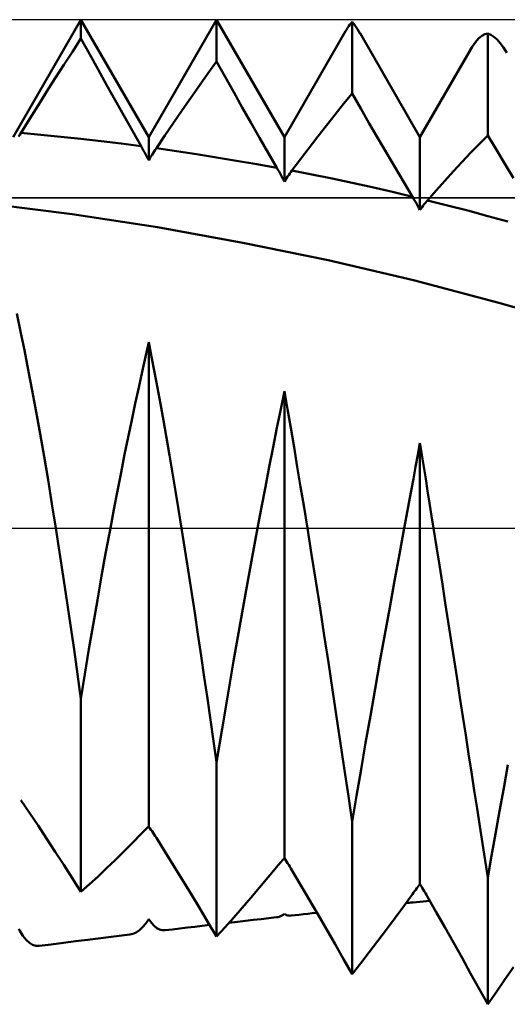
# Model space of a CAD drawing. Units: millimetres. Extents: x -66 to 75, y -39 to 39.
# Drawn here: x 20 to 24, y -4 to 4 of the extents above; entities that cross this region are included whole.
import ezdxf

# ---------------------------------------------------------------- set-up
doc = ezdxf.new("R2010")
doc.units = ezdxf.units.MM
doc.header["$LTSCALE"] = 4.55
doc.linetypes.add('LONGDASH_DASH', pattern=[0.85, 0.4, -0.2, 0.05, -0.2])
for name, color, linetype in [('1', 4, 'CONTINUOUS'), ('4', 2, 'LONGDASH_DASH'), ('CUT', 1, 'CONTINUOUS'), ('NOCUT', 7, 'CONTINUOUS'), ('SK4', 2, 'LONGDASH_DASH')]:
    doc.layers.add(name, color=color, linetype=linetype)

msp = doc.modelspace()

# ---------------------------------------------------------------- linework, layer by layer
at = {"layer": '1', "color": 4, "linetype": 'CONTINUOUS', "lineweight": 50}
for p, q in [((20, 2.884), (20.5, 3.75)), ((21, 2.884), (20.5, 3.75)), ((20.5, 3.611), (20.5, 3.75)), ((21, 2.884), (21.5, 3.75)), ((22, 2.884), (21.5, 3.75)), ((21.5, 3.4417), (21.5, 3.75)), ((22.4745, 3.7023), (22.4831, 3.714)), ((22.4831, 3.714), (22.4916, 3.7246)), ((22.4916, 3.7246), (22.5, 3.7341)), ((22.5097, 3.7223), (22.5, 3.7341)), ((22.5, 3.2054), (22.5, 3.7341)), ((22.5196, 3.7093), (22.5097, 3.7223)), ((22.5295, 3.6953), (22.5196, 3.7093)), ((22, 2.884), (22.4509, 3.6649)), ((22.4486, 3.6609), (22.4573, 3.6758)), ((22.4573, 3.6758), (22.4659, 3.6896)), ((22.4659, 3.6896), (22.4745, 3.7023)), ((22.5395, 3.6801), (22.5295, 3.6953)), ((22.5495, 3.6639), (22.5395, 3.6801)), ((22.5596, 3.6467), (22.5495, 3.6639)), ((23, 2.884), (22.5578, 3.6499)), ((23.4322, 3.6121), (23.4552, 3.6317)), ((23.4552, 3.6317), (23.4778, 3.6438)), ((23.4778, 3.6438), (23.5, 3.6485)), ((23.5224, 3.6392), (23.5, 3.6485)), ((23.5, 2.8968), (23.5, 3.6485)), ((23.5453, 3.6241), (23.5224, 3.6392)), ((20.437, 3.5141), (20.5, 3.611)), ((20.5631, 3.4972), (20.5, 3.611)), ((23.3853, 3.5506), (23.4089, 3.5851)), ((23.4089, 3.5851), (23.4322, 3.6121)), ((23.5685, 3.6032), (23.5453, 3.6241)), ((23.5921, 3.5767), (23.5685, 3.6032)), ((23.616, 3.5445), (23.5921, 3.5767)), ((20.3739, 3.4163), (20.437, 3.5141)), ((20.6263, 3.3835), (20.5631, 3.4972)), ((23, 2.884), (23.3746, 3.5328)), ((23.3614, 3.5088), (23.3853, 3.5506)), ((23.6403, 3.5067), (23.616, 3.5445)), ((20.3106, 3.3176), (20.3739, 3.4163)), ((21.4369, 3.3536), (21.5, 3.4417)), ((21.5632, 3.3286), (21.5, 3.4417)), ((20.6896, 3.2698), (20.6263, 3.3835)), ((21.3737, 3.2643), (21.4369, 3.3536)), ((20.2473, 3.218), (20.3106, 3.3176)), ((20.753, 3.1563), (20.6896, 3.2698)), ((21.6265, 3.2159), (21.5632, 3.3286)), ((20.1839, 3.1176), (20.2473, 3.218)), ((21.3104, 3.1739), (21.3737, 3.2643)), ((21.6899, 3.1034), (21.6265, 3.2159)), ((22.4369, 3.1283), (22.5, 3.2054)), ((22.5632, 3.095), (22.5, 3.2054)), ((20.8165, 3.043), (20.753, 3.1563)), ((21.247, 3.0824), (21.3104, 3.1739)), ((22.3736, 3.0498), (22.4369, 3.1283)), ((20.1204, 3.0164), (20.1839, 3.1176)), ((21.1835, 2.9898), (21.247, 3.0824)), ((21.7534, 2.9914), (21.6899, 3.1034)), ((22.3102, 2.9699), (22.3736, 3.0498)), ((22.6264, 2.9851), (22.5632, 3.095)), ((20.0568, 2.9144), (20.1204, 3.0164)), ((20.8801, 2.9298), (20.8165, 3.043)), ((21.1198, 2.8962), (21.1835, 2.9898)), ((21.8169, 2.8797), (21.7534, 2.9914)), ((22.6898, 2.8758), (22.6264, 2.9851)), ((20.0487, 2.9015), (20.0568, 2.9144)), ((20.2046, 2.9013), (20.0567, 2.9147)), ((20.9438, 2.8168), (20.8801, 2.9298)), ((22.2467, 2.8886), (22.3102, 2.9699)), ((20.0407, 2.8884), (20.0487, 2.9015)), ((20.3524, 2.8868), (20.2046, 2.9013)), ((20.5003, 2.8711), (20.3524, 2.8868)), ((20.6481, 2.8542), (20.5003, 2.8711)), ((20.796, 2.8362), (20.6481, 2.8542)), ((20.9438, 2.8171), (20.796, 2.8362)), ((21, 2.7142), (21, 2.884)), ((21.0561, 2.8016), (21.1198, 2.8962)), ((21.8806, 2.7685), (21.8169, 2.8797)), ((22, 2.5573), (22, 2.884)), ((22.1831, 2.8059), (22.2467, 2.8886)), ((22.7533, 2.7671), (22.6898, 2.8758)), ((23, 2.3469), (23, 2.884)), ((23.3736, 2.768), (23.4364, 2.8328)), ((23.4364, 2.8328), (23.5, 2.8968)), ((23.5636, 2.7901), (23.5, 2.8968)), ((20.952, 2.8023), (20.9438, 2.8168)), ((20.9601, 2.7878), (20.952, 2.8023)), ((20.9681, 2.7732), (20.9601, 2.7878)), ((20.9762, 2.7585), (20.9681, 2.7732)), ((21.0242, 2.7527), (21.0322, 2.7652)), ((21.0322, 2.7652), (21.0402, 2.7775)), ((21.0402, 2.7775), (21.0482, 2.7896)), ((21.0482, 2.7896), (21.0561, 2.8016)), ((21.2042, 2.7806), (21.0561, 2.8018)), ((21.3522, 2.7583), (21.2042, 2.7806)), ((21.9444, 2.6577), (21.8806, 2.7685)), ((22.1194, 2.722), (22.1831, 2.8059)), ((22.8169, 2.659), (22.7533, 2.7671)), ((23.3102, 2.7012), (23.3736, 2.768)), ((23.6263, 2.6859), (23.5636, 2.7901)), ((20.9842, 2.7438), (20.9762, 2.7585)), ((20.9921, 2.729), (20.9842, 2.7438)), ((21, 2.7142), (20.9921, 2.729)), ((21, 2.7142), (21.0081, 2.7272)), ((21.0081, 2.7272), (21.0161, 2.7401)), ((21.0161, 2.7401), (21.0242, 2.7527)), ((21.5003, 2.7348), (21.3522, 2.7583)), ((21.6483, 2.7103), (21.5003, 2.7348)), ((21.7964, 2.6846), (21.6483, 2.7103)), ((22.0556, 2.6368), (22.1194, 2.722)), ((23.2468, 2.6327), (23.3102, 2.7012)), ((21.9444, 2.6577), (21.7964, 2.6846)), ((21.9525, 2.6437), (21.9444, 2.6577)), ((21.9605, 2.6295), (21.9525, 2.6437)), ((21.9685, 2.6152), (21.9605, 2.6295)), ((21.9764, 2.6009), (21.9685, 2.6152)), ((22.0319, 2.6041), (22.0398, 2.6152)), ((22.0398, 2.6152), (22.0477, 2.6261)), ((22.0477, 2.6261), (22.0556, 2.6368)), ((22.2037, 2.6079), (22.0556, 2.6368)), ((22.8806, 2.5516), (22.8169, 2.659)), ((23.1832, 2.5626), (23.2468, 2.6327)), ((23.6894, 2.5821), (23.6263, 2.6859)), ((21.9843, 2.5864), (21.9764, 2.6009)), ((21.9922, 2.5719), (21.9843, 2.5864)), ((22, 2.5573), (21.9922, 2.5719)), ((22, 2.5573), (22.008, 2.5693)), ((22.008, 2.5693), (22.016, 2.5811)), ((22.016, 2.5811), (22.0239, 2.5927)), ((22.0239, 2.5927), (22.0319, 2.6041)), ((22.3518, 2.5778), (22.2037, 2.6079)), ((22.4999, 2.5464), (22.3518, 2.5778)), ((22.6481, 2.5138), (22.4999, 2.5464)), ((22.9443, 2.4449), (22.8806, 2.5516)), ((23.1195, 2.4909), (23.1832, 2.5626)), ((22.7962, 2.48), (22.6481, 2.5138)), ((22.9443, 2.4449), (22.7962, 2.48)), ((23.0557, 2.4177), (23.1195, 2.4909)), ((20.435, 2.316), (19.8055, 2.3962)), ((22.9524, 2.4313), (22.9443, 2.4449)), ((22.9605, 2.4176), (22.9524, 2.4313)), ((22.9685, 2.4038), (22.9605, 2.4176)), ((22.9764, 2.3897), (22.9685, 2.4038)), ((23.032, 2.389), (23.0399, 2.3989)), ((23.0399, 2.3989), (23.0479, 2.4084)), ((23.0479, 2.4084), (23.0557, 2.4177)), ((23.2036, 2.3804), (23.0557, 2.4177)), ((22.9843, 2.3756), (22.9764, 2.3897)), ((22.9922, 2.3613), (22.9843, 2.3756)), ((23, 2.3469), (22.9922, 2.3613)), ((23, 2.3469), (23.008, 2.3579)), ((23.008, 2.3579), (23.016, 2.3685)), ((23.016, 2.3685), (23.024, 2.3789)), ((23.024, 2.3789), (23.032, 2.389)), ((23.3516, 2.3418), (23.2036, 2.3804)), ((23.4995, 2.3019), (23.3516, 2.3418)), ((21.0644, 2.219), (20.435, 2.316)), ((23.6474, 2.2609), (23.4995, 2.3019)), ((21.6938, 2.1056), (21.0644, 2.219)), ((22.3231, 1.9757), (21.6938, 2.1056)), ((22.9524, 1.8284), (22.3231, 1.9757)), ((23.5817, 1.6628), (22.9524, 1.8284)), ((24.2111, 1.4849), (23.5817, 1.6628)), ((20.0551, 1.4517), (20.0273, 1.5824)), ((20.0835, 1.3134), (20.0551, 1.4517)), ((20.1122, 1.1679), (20.0835, 1.3134)), ((20.9758, 1.2642), (21, 1.3714)), ((21.0209, 1.2636), (21, 1.3714)), ((21, -2.2014), (21, 1.3714)), ((20.9512, 1.1531), (20.9758, 1.2642)), ((21.0422, 1.1517), (21.0209, 1.2636)), ((20.1411, 1.0162), (20.1122, 1.1679)), ((20.9261, 1.038), (20.9512, 1.1531)), ((21.0638, 1.036), (21.0422, 1.1517)), ((20.9006, 0.9193), (20.9261, 1.038)), ((21.0856, 0.9165), (21.0638, 1.036)), ((20.1701, 0.8587), (20.1411, 1.0162)), ((21.9731, 0.8776), (22, 1.011)), ((22.0233, 0.8774), (22, 1.011)), ((22, -2.4333), (22, 1.011)), ((20.8748, 0.7971), (20.9006, 0.9193)), ((21.1077, 0.7934), (21.0856, 0.9165)), ((21.9456, 0.7401), (21.9731, 0.8776)), ((22.0471, 0.7396), (22.0233, 0.8774)), ((20.1992, 0.696), (20.1701, 0.8587)), ((20.8487, 0.6714), (20.8748, 0.7971)), ((21.1299, 0.6674), (21.1077, 0.7934)), ((21.9176, 0.5988), (21.9456, 0.7401)), ((22.0712, 0.598), (22.0471, 0.7396)), ((20.2283, 0.5283), (20.1992, 0.696)), ((20.8225, 0.5426), (20.8487, 0.6714)), ((21.1522, 0.5386), (21.1299, 0.6674)), ((21.8891, 0.4539), (21.9176, 0.5988)), ((22.0956, 0.4527), (22.0712, 0.598)), ((22.984, 0.5405), (23, 0.6269)), ((23.0139, 0.5406), (23, 0.6269)), ((23, -2.625), (23, 0.6269)), ((20.2573, 0.3562), (20.2283, 0.5283)), ((20.7961, 0.4107), (20.8225, 0.5426)), ((21.1745, 0.4072), (21.1522, 0.5386)), ((22.9678, 0.453), (22.984, 0.5405)), ((23.028, 0.4531), (23.0139, 0.5406)), ((21.8603, 0.3057), (21.8891, 0.4539)), ((22.1202, 0.3042), (22.0956, 0.4527)), ((22.9513, 0.3644), (22.9678, 0.453)), ((23.0422, 0.3645), (23.028, 0.4531)), ((20.7697, 0.2761), (20.7961, 0.4107)), ((21.1969, 0.2736), (21.1745, 0.4072)), ((22.9347, 0.2747), (22.9513, 0.3644)), ((23.0566, 0.2749), (23.0422, 0.3645)), ((20.2863, 0.1799), (20.2573, 0.3562)), ((21.8312, 0.1543), (21.8603, 0.3057)), ((22.145, 0.1532), (22.1202, 0.3042)), ((20.7433, 0.1391), (20.7697, 0.2761)), ((21.2192, 0.1378), (21.1969, 0.2736)), ((22.9179, 0.1841), (22.9347, 0.2747)), ((23.071, 0.1842), (23.0566, 0.2749)), ((20.3151, 0), (20.2863, 0.1799)), ((21.802, 0), (21.8312, 0.1543)), ((22.1698, 0), (22.145, 0.1532)), ((22.9009, 0.0925), (22.9179, 0.1841)), ((23.0856, 0.0925), (23.071, 0.1842)), ((20.717, 0), (20.7433, 0.1391)), ((21.2416, 0), (21.2192, 0.1378)), ((22.8838, 0), (22.9009, 0.0925)), ((23.1003, 0), (23.0856, 0.0925)), ((20.3427, -0.1761), (20.3151, 0)), ((21.7572, -0.2399), (21.802, 0)), ((23.1218, -0.1362), (23.1003, 0)), ((20.6847, -0.1744), (20.717, 0)), ((21.2661, -0.1534), (21.2416, 0)), ((22.2009, -0.1943), (22.1698, 0)), ((22.8484, -0.1921), (22.8838, 0)), ((23.1434, -0.2734), (23.1218, -0.1362)), ((20.3699, -0.354), (20.3427, -0.1761)), ((20.6526, -0.3514), (20.6847, -0.1744)), ((21.2906, -0.3087), (21.2661, -0.1534)), ((22.2321, -0.3911), (22.2009, -0.1943)), ((22.8126, -0.3873), (22.8484, -0.1921)), ((21.7126, -0.4838), (21.7572, -0.2399)), ((23.1651, -0.4116), (23.1434, -0.2734)), ((20.3967, -0.5333), (20.3699, -0.354)), ((20.621, -0.5307), (20.6526, -0.3514)), ((21.3149, -0.4656), (21.2906, -0.3087)), ((22.2631, -0.5899), (22.2321, -0.3911)), ((22.7766, -0.5849), (22.8126, -0.3873)), ((23.1867, -0.5505), (23.1651, -0.4116)), ((21.3391, -0.6234), (21.3149, -0.4656)), ((21.6683, -0.731), (21.7126, -0.4838)), ((20.4232, -0.7137), (20.3967, -0.5333)), ((20.5898, -0.7113), (20.621, -0.5307)), ((23.2084, -0.6899), (23.1867, -0.5505)), ((21.363, -0.7816), (21.3391, -0.6234)), ((22.2941, -0.7902), (22.2631, -0.5899)), ((22.7406, -0.784), (22.7766, -0.5849)), ((20.4492, -0.8948), (20.4232, -0.7137)), ((20.5592, -0.8929), (20.5898, -0.7113)), ((23.2302, -0.8297), (23.2084, -0.6899)), ((21.3866, -0.9399), (21.363, -0.7816)), ((21.6247, -0.9803), (21.6683, -0.731)), ((22.3248, -0.9912), (22.2941, -0.7902)), ((22.7048, -0.9839), (22.7406, -0.784)), ((23.2518, -0.9697), (23.2302, -0.8297)), ((20.4749, -1.0761), (20.4492, -0.8948)), ((20.5293, -1.075), (20.5592, -0.8929)), ((21.4099, -1.0982), (21.3866, -0.9399)), ((21.582, -1.2299), (21.6247, -0.9803)), ((22.3552, -1.1917), (22.3248, -0.9912)), ((22.6693, -1.184), (22.7048, -0.9839)), ((23.2735, -1.1096), (23.2518, -0.9697)), ((20.5, -1.2573), (20.4749, -1.0761)), ((20.5, -1.2573), (20.5293, -1.075)), ((21.433, -1.2561), (21.4099, -1.0982)), ((23.295, -1.2494), (23.2735, -1.1096)), ((21.5404, -1.4786), (21.582, -1.2299)), ((22.3852, -1.3909), (22.3552, -1.1917)), ((22.6341, -1.384), (22.6693, -1.184)), ((20.5, -2.6814), (20.5, -1.2573)), ((21.4557, -1.4135), (21.433, -1.2561)), ((23.3165, -1.3887), (23.295, -1.2494)), ((21.478, -1.57), (21.4557, -1.4135)), ((22.4147, -1.5884), (22.3852, -1.3909)), ((22.5995, -1.5829), (22.6341, -1.384)), ((23.3378, -1.5271), (23.3165, -1.3887)), ((21.5, -1.7253), (21.5404, -1.4786)), ((21.5, -1.7253), (21.478, -1.57)), ((22.4437, -1.7837), (22.4147, -1.5884)), ((22.5655, -1.7797), (22.5995, -1.5829)), ((23.3589, -1.6642), (23.3378, -1.5271)), ((23.3798, -1.7999), (23.3589, -1.6642)), ((21.5, -3.0104), (21.5, -1.7253)), ((22.4721, -1.9762), (22.4437, -1.7837)), ((22.5324, -1.9741), (22.5655, -1.7797)), ((23.4004, -1.934), (23.3798, -1.7999)), ((23.6178, -1.9171), (23.6486, -1.7453)), ((23.4209, -2.0663), (23.4004, -1.934)), ((23.5875, -2.0863), (23.6178, -1.9171)), ((20.1204, -2.0985), (20.0568, -2.0049)), ((22.5, -2.1655), (22.4721, -1.9762)), ((22.5, -2.1655), (22.5324, -1.9741)), ((20.1839, -2.1931), (20.1204, -2.0985)), ((23.4411, -2.1967), (23.4209, -2.0663)), ((23.5577, -2.2525), (23.5875, -2.0863)), ((22.5, -3.2882), (22.5, -2.1655)), ((20.2473, -2.2887), (20.1839, -2.1931)), ((20.9438, -2.2542), (20.952, -2.2458)), ((20.952, -2.2458), (20.9601, -2.2377)), ((20.9601, -2.2377), (20.9681, -2.2299)), ((20.9681, -2.2299), (20.9762, -2.2223)), ((20.9762, -2.2223), (20.9842, -2.2151)), ((20.9842, -2.2151), (20.9921, -2.2081)), ((20.9921, -2.2081), (21, -2.2014)), ((21.0081, -2.2123), (21, -2.2014)), ((21.0161, -2.2235), (21.0081, -2.2123)), ((21.0242, -2.235), (21.0161, -2.2235)), ((21.0322, -2.2468), (21.0242, -2.235)), ((21.0402, -2.2587), (21.0322, -2.2468)), ((23.461, -2.3251), (23.4411, -2.1967)), ((20.3106, -2.3854), (20.2473, -2.2887)), ((20.8165, -2.384), (20.8801, -2.3198)), ((20.8801, -2.3198), (20.9438, -2.2542)), ((21.0482, -2.271), (21.0402, -2.2587)), ((21.0561, -2.2834), (21.0482, -2.271)), ((21.1198, -2.3847), (21.0561, -2.2834)), ((23.5285, -2.4155), (23.5577, -2.2525)), ((20.3739, -2.4831), (20.3106, -2.3854)), ((20.753, -2.4466), (20.8165, -2.384)), ((21.1835, -2.4869), (21.1198, -2.3847)), ((23.4806, -2.4512), (23.461, -2.3251)), ((20.6896, -2.5077), (20.753, -2.4466)), ((21.9605, -2.4774), (21.9685, -2.4681)), ((21.9685, -2.4681), (21.9764, -2.459)), ((21.9764, -2.459), (21.9843, -2.4502)), ((21.9843, -2.4502), (21.9922, -2.4417)), ((21.9922, -2.4417), (22, -2.4333)), ((22.008, -2.4453), (22, -2.4333)), ((22.016, -2.4574), (22.008, -2.4453)), ((22.0239, -2.4698), (22.016, -2.4574)), ((23.5, -2.5748), (23.4806, -2.4512)), ((23.5, -2.5748), (23.5285, -2.4155)), ((20.437, -2.5818), (20.3739, -2.4831)), ((20.6263, -2.5672), (20.6896, -2.5077)), ((21.247, -2.59), (21.1835, -2.4869)), ((21.8806, -2.5743), (21.9444, -2.4967)), ((21.9444, -2.4967), (21.9525, -2.487)), ((21.9525, -2.487), (21.9605, -2.4774)), ((22.0319, -2.4824), (22.0239, -2.4698)), ((22.0398, -2.4952), (22.0319, -2.4824)), ((22.0477, -2.5081), (22.0398, -2.4952)), ((22.0556, -2.5212), (22.0477, -2.5081)), ((22.1194, -2.6289), (22.0556, -2.5212)), ((20.5, -2.6814), (20.437, -2.5818)), ((20.5631, -2.6251), (20.6263, -2.5672)), ((21.3104, -2.6939), (21.247, -2.59)), ((21.8169, -2.6504), (21.8806, -2.5743)), ((23.5, -3.5107), (23.5, -2.5748)), ((20.5, -2.6814), (20.5631, -2.6251)), ((21.7534, -2.7252), (21.8169, -2.6504)), ((22.1831, -2.7373), (22.1194, -2.6289)), ((22.9524, -2.6874), (22.9605, -2.6765)), ((22.9605, -2.6765), (22.9685, -2.6658)), ((22.9685, -2.6658), (22.9764, -2.6553)), ((22.9764, -2.6553), (22.9843, -2.645)), ((22.9843, -2.645), (22.9922, -2.6349)), ((22.9922, -2.6349), (23, -2.625)), ((23.008, -2.6379), (23, -2.625)), ((23.016, -2.651), (23.008, -2.6379)), ((23.024, -2.6642), (23.016, -2.651)), ((23.032, -2.6775), (23.024, -2.6642)), ((23.0399, -2.691), (23.032, -2.6775)), ((21.3737, -2.7986), (21.3104, -2.6939)), ((21.6899, -2.7986), (21.7534, -2.7252)), ((22.2467, -2.8463), (22.1831, -2.7373)), ((22.8806, -2.7864), (22.9443, -2.6985)), ((22.9323, -2.7607), (22.9502, -2.7589)), ((22.9443, -2.6985), (22.9524, -2.6874)), ((22.9502, -2.7589), (22.9977, -2.7541)), ((22.9977, -2.7541), (23.0719, -2.7468)), ((23.0479, -2.7046), (23.0399, -2.691)), ((23.0557, -2.7184), (23.0479, -2.7046)), ((23.1195, -2.8304), (23.0557, -2.7184)), ((21.4369, -2.9041), (21.3737, -2.7986)), ((21.6265, -2.8706), (21.6899, -2.7986)), ((22.8169, -2.8731), (22.8806, -2.7864)), ((22.8966, -2.7644), (22.9085, -2.7632)), ((22.9085, -2.7632), (22.9204, -2.7619)), ((22.9204, -2.7619), (22.9323, -2.7607)), ((23.1832, -2.9429), (23.1195, -2.8304)), ((20.9775, -2.9151), (21, -2.8828)), ((21.0194, -2.91), (21, -2.8828)), ((21.5, -3.0104), (21.4369, -2.9041)), ((21.5632, -2.9412), (21.6265, -2.8706)), ((21.592, -2.9092), (21.6556, -2.9018)), ((21.6556, -2.9018), (21.7144, -2.895)), ((21.7144, -2.895), (21.7712, -2.8884)), ((21.7712, -2.8884), (21.8279, -2.8819)), ((21.8279, -2.8819), (21.8847, -2.8754)), ((21.8847, -2.8754), (21.9415, -2.8689)), ((21.9415, -2.8689), (21.9514, -2.8673)), ((21.9514, -2.8673), (21.9613, -2.8647)), ((21.9613, -2.8647), (21.9711, -2.8611)), ((21.9711, -2.8611), (21.9808, -2.8566)), ((21.9808, -2.8566), (21.9905, -2.8511)), ((21.9905, -2.8511), (22, -2.8446)), ((22.0082, -2.8491), (22, -2.8446)), ((22.0166, -2.8525), (22.0082, -2.8491)), ((22.025, -2.855), (22.0166, -2.8525)), ((22.0334, -2.8565), (22.025, -2.855)), ((22.0419, -2.8571), (22.0334, -2.8565)), ((22.0419, -2.8571), (22.0504, -2.8566)), ((22.0504, -2.8566), (22.079, -2.8534)), ((22.079, -2.8534), (22.109, -2.85)), ((22.109, -2.85), (22.1404, -2.8465)), ((22.1404, -2.8465), (22.1728, -2.8429)), ((22.1728, -2.8429), (22.2062, -2.8392)), ((22.2062, -2.8392), (22.2404, -2.8354)), ((22.3102, -2.9559), (22.2467, -2.8463)), ((22.7533, -2.9586), (22.8169, -2.8731)), ((20.0494, -2.9696), (20.0411, -2.9547)), ((20.0727, -3.0058), (20.0494, -2.9696)), ((20.9077, -2.98), (20.9313, -2.9637)), ((20.9313, -2.9637), (20.9546, -2.942)), ((20.9546, -2.942), (20.9775, -2.9151)), ((21.0392, -2.9317), (21.0194, -2.91)), ((21.0592, -2.9482), (21.0392, -2.9317)), ((21.0794, -2.9592), (21.0592, -2.9482)), ((21.0999, -2.9648), (21.0794, -2.9592)), ((21.1205, -2.9651), (21.0999, -2.9648)), ((21.1205, -2.9651), (21.1754, -2.9585)), ((21.1754, -2.9585), (21.2303, -2.9519)), ((21.2303, -2.9519), (21.2852, -2.9454)), ((21.2852, -2.9454), (21.3401, -2.9388)), ((21.3401, -2.9388), (21.395, -2.9323)), ((21.395, -2.9323), (21.4499, -2.9259)), ((21.5, -3.0104), (21.5632, -2.9412)), ((22.3736, -3.0661), (22.3102, -2.9559)), ((22.6898, -3.0429), (22.7533, -2.9586)), ((23.2468, -3.0558), (23.1832, -2.9429)), ((20.0962, -3.0349), (20.0727, -3.0058)), ((20.12, -3.0569), (20.0962, -3.0349)), ((20.3704, -3.0573), (20.4597, -3.0461)), ((20.4597, -3.0461), (20.549, -3.035)), ((20.549, -3.035), (20.6266, -3.0254)), ((20.6266, -3.0254), (20.7043, -3.0158)), ((20.7043, -3.0158), (20.7819, -3.0062)), ((20.7819, -3.0062), (20.8596, -2.9967)), ((20.8596, -2.9967), (20.8837, -2.991)), ((20.8837, -2.991), (20.9077, -2.98)), ((22.6264, -3.1259), (22.6898, -3.0429)), ((20.1439, -3.0717), (20.12, -3.0569)), ((20.1678, -3.0794), (20.1439, -3.0717)), ((20.1918, -3.0799), (20.1678, -3.0794)), ((20.1918, -3.0799), (20.2811, -3.0686)), ((20.2811, -3.0686), (20.3704, -3.0573)), ((22.4369, -3.1769), (22.3736, -3.0661)), ((23.3102, -3.169), (23.2468, -3.0558)), ((22.5, -3.2882), (22.4369, -3.1769)), ((22.5632, -3.2077), (22.6264, -3.1259)), ((23.3735, -3.2825), (23.3102, -3.169)), ((22.5, -3.2882), (22.5632, -3.2077)), ((23.6263, -3.3284), (23.6895, -3.2357)), ((23.4364, -3.3957), (23.3735, -3.2825)), ((23.5636, -3.4194), (23.6263, -3.3284)), ((23.5, -3.5107), (23.4364, -3.3957)), ((23.5, -3.5107), (23.5636, -3.4194))]:
    msp.add_line(p, q, dxfattribs=at)
at = {"layer": '4', "color": 2, "linetype": 'LONGDASH_DASH', "lineweight": 25}
msp.add_line((0, 0), (34, 0), dxfattribs=at)
at = {"layer": 'CUT', "color": 1, "linetype": 'CONTINUOUS', "lineweight": 25}
for p, q in [((34, 3.75), (13, 3.75)), ((13, 2.4375), (34, 2.4375))]:
    msp.add_line(p, q, dxfattribs=at)
at = {"layer": 'NOCUT', "color": 7, "linetype": 'CONTINUOUS', "lineweight": 25}
for p, q in [((33.8, 2.4375), (13, 2.4375)), ((7.567, 0), (33.8, 0))]:
    msp.add_line(p, q, dxfattribs=at)
at = {"layer": 'SK4', "color": 2, "linetype": 'LONGDASH_DASH', "lineweight": 25}
msp.add_line((-41, 0), (39, 0), dxfattribs=at)

doc.saveas('drawing.dxf')
